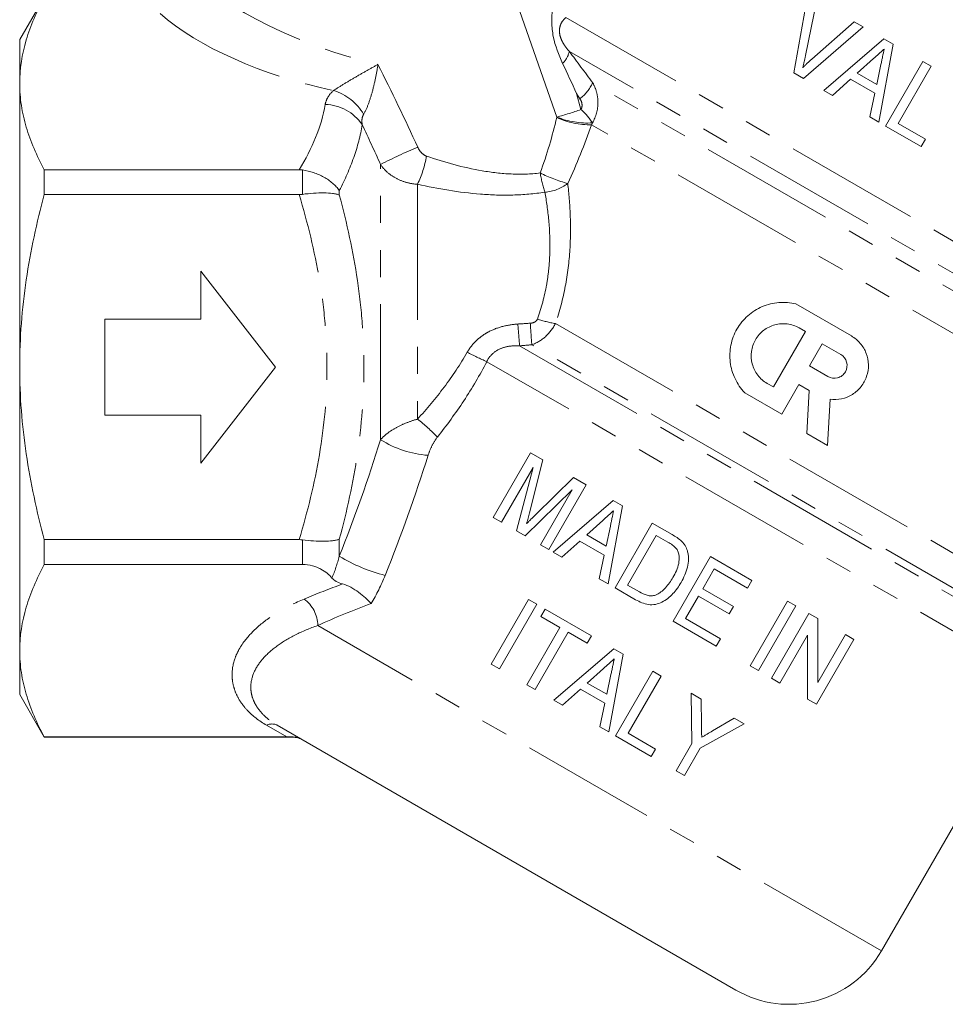
# Model space of a CAD drawing. Units: millimetres. Extents: x -25 to 580, y 23 to 310.
# Drawn here: x 129 to 172, y 228 to 274 of the extents above; entities that cross this region are included whole.
import ezdxf

# ---------------------------------------------------------------- set-up
doc = ezdxf.new("R2010")
doc.units = ezdxf.units.MM
doc.linetypes.add('PHANTOM', pattern=[12.7, 6.35, -1.27, 1.27, -1.27, 1.27, -1.27])

msp = doc.modelspace()

# ---------------------------------------------------------------- linework, layer by layer
at = {"color": 8, "linetype": 'PHANTOM', "lineweight": 0}
for p, q in [((153.982, 269.716), (145.454, 294.029)), ((181.554, 258.708), (154.404, 274.383)), ((179.555, 258.362), (154.566, 272.79)), ((177.58, 258.669), (155.662, 271.323)), ((154.899, 270.818), (155.109, 270.072)), ((176.167, 257.485), (155.606, 269.356)), ((142.046, 266.092), (142.046, 267.235)), ((145.712, 254.593), (145.712, 267.493)), ((147.444, 266.565), (147.444, 255.554)), ((143.778, 266.275), (143.778, 266.065)), ((153.912, 260.035), (175.158, 247.769)), ((152.235, 258.991), (175.452, 245.587)), ((174.898, 246.286), (152.807, 259.04)), ((176.531, 243.331), (150.693, 258.249)), ((142.046, 248.745), (142.046, 249.898)), ((143.778, 249.925), (143.778, 249.127)), ((169.195, 230.625), (142.767, 245.883)), ((141.318, 240.658), (140.371, 241.205)), ((141.573, 240.645), (141.546, 240.659))]:
    msp.add_line(p, q, dxfattribs=at)
at = {"color": 7, "linetype": 'Continuous', "lineweight": 15}
for p, q in [((129.949, 275.353), (128.789, 273.345)), ((165.747, 275.441), (165.085, 271.782)), ((165.644, 272.604), (166.17, 275.196)), ((167.919, 274.187), (165.936, 272.435)), ((168.342, 273.942), (167.919, 274.187)), ((165.546, 271.516), (168.342, 273.942)), ((128.789, 271.288), (128.789, 273.345)), ((169.314, 273.381), (166.494, 270.968)), ((169.75, 273.129), (169.314, 273.381)), ((169.07, 269.481), (169.75, 273.129)), ((168.066, 271.77), (168.826, 272.454)), ((171.145, 272.324), (169.395, 269.293)), ((171.533, 272.1), (171.145, 272.324)), ((169.177, 272.181), (168.978, 271.244)), ((169.985, 269.419), (171.533, 272.1)), ((165.085, 271.782), (165.546, 271.516)), ((166.908, 270.729), (167.75, 271.486)), ((167.75, 271.486), (168.89, 270.828)), ((168.978, 271.244), (168.066, 271.77)), ((128.789, 257.995), (128.789, 271.288)), ((166.494, 270.968), (166.908, 270.729)), ((168.89, 270.828), (168.656, 269.72)), ((168.656, 269.72), (169.07, 269.481)), ((169.395, 269.293), (171.066, 268.329)), ((171.267, 268.678), (169.985, 269.419)), ((171.066, 268.329), (171.267, 268.678)), ((129.944, 267.245), (141.897, 267.245)), ((129.944, 266.082), (129.944, 267.245)), ((141.897, 266.082), (129.944, 266.082)), ((140.789, 257.995), (137.289, 262.495)), ((137.289, 262.495), (137.289, 260.245)), ((165.193, 260.955), (167.79, 259.456)), ((132.789, 260.245), (132.789, 255.745)), ((137.289, 260.245), (132.789, 260.245)), ((165.632, 259.66), (164.132, 257.063)), ((165.341, 259.828), (165.632, 259.66)), ((165.825, 258.051), (166.424, 259.09)), ((166.424, 259.09), (167.29, 258.59)), ((166.69, 257.551), (165.825, 258.051)), ((128.789, 244.701), (128.789, 257.995)), ((137.289, 253.495), (140.789, 257.995)), ((164.132, 257.063), (163.841, 257.231)), ((165.325, 257.185), (164.523, 255.796)), ((165.81, 256.905), (165.325, 257.185)), ((164.523, 255.796), (162.791, 256.796)), ((165.704, 254.888), (165.81, 256.905)), ((166.789, 256.484), (166.676, 254.327)), ((132.789, 255.745), (137.289, 255.745)), ((137.289, 255.745), (137.289, 253.495)), ((166.676, 254.327), (165.704, 254.888)), ((152.744, 253.98), (150.994, 250.949)), ((153.325, 253.644), (152.744, 253.98)), ((152.697, 251.171), (153.325, 253.644)), ((151.383, 250.724), (152.863, 253.289)), ((152.863, 253.289), (152.094, 250.313)), ((154.767, 252.812), (152.97, 251.062)), ((153.598, 249.445), (155.348, 252.476)), ((155.348, 252.476), (154.767, 252.812)), ((152.497, 250.081), (154.69, 252.234)), ((154.69, 252.234), (153.209, 249.67)), ((156.626, 251.738), (153.806, 249.325)), ((157.062, 251.486), (156.626, 251.738)), ((156.382, 247.838), (157.062, 251.486)), ((150.994, 250.949), (151.383, 250.724)), ((155.378, 250.127), (156.138, 250.811)), ((158.456, 250.682), (156.706, 247.65)), ((159.379, 250.149), (158.456, 250.682)), ((152.094, 250.313), (152.497, 250.081)), ((156.489, 250.538), (156.29, 249.601)), ((129.944, 249.908), (141.897, 249.908)), ((129.944, 248.745), (129.944, 249.908)), ((154.219, 249.086), (155.062, 249.843)), ((155.062, 249.843), (156.202, 249.185)), ((156.29, 249.601), (155.378, 250.127)), ((157.297, 247.776), (158.643, 250.107)), ((158.643, 250.107), (159.185, 249.795)), ((153.209, 249.67), (153.598, 249.445)), ((153.806, 249.325), (154.219, 249.086)), ((156.202, 249.185), (155.968, 248.077)), ((161.177, 249.111), (159.427, 246.08)), ((163.12, 247.989), (161.177, 249.111)), ((142.046, 248.745), (129.944, 248.745)), ((160.825, 247.604), (161.363, 248.537)), ((161.363, 248.537), (162.918, 247.639)), ((155.968, 248.077), (156.382, 247.838)), ((162.918, 247.639), (163.12, 247.989)), ((156.706, 247.65), (157.673, 247.092)), ((157.847, 247.458), (157.297, 247.776)), ((162.263, 246.774), (160.825, 247.604)), ((152.656, 247.102), (150.906, 244.071)), ((153.045, 246.878), (152.656, 247.102)), ((160.017, 246.205), (160.623, 247.255)), ((160.623, 247.255), (162.061, 246.424)), ((164.791, 247.024), (163.041, 243.993)), ((165.179, 246.8), (164.791, 247.024)), ((151.295, 243.847), (153.045, 246.878)), ((153.433, 246.653), (153.231, 246.304)), ((155.61, 245.397), (153.433, 246.653)), ((162.061, 246.424), (162.263, 246.774)), ((163.429, 243.769), (165.179, 246.8)), ((153.231, 246.304), (154.125, 245.788)), ((159.427, 246.08), (161.447, 244.913)), ((161.649, 245.263), (160.017, 246.205)), ((165.801, 246.441), (164.051, 243.41)), ((166.211, 246.204), (165.801, 246.441)), ((166.219, 243.216), (166.211, 246.204)), ((154.125, 245.788), (152.577, 243.106)), ((152.966, 242.882), (154.514, 245.563)), ((154.514, 245.563), (155.408, 245.047)), ((155.408, 245.047), (155.61, 245.397)), ((161.447, 244.913), (161.649, 245.263)), ((164.44, 243.186), (165.732, 245.424)), ((165.732, 245.424), (165.739, 242.436)), ((166.149, 242.199), (167.899, 245.23)), ((167.511, 245.454), (166.219, 243.216)), ((167.899, 245.23), (167.511, 245.454)), ((128.789, 242.645), (128.789, 244.701)), ((156.655, 244.793), (153.835, 242.38)), ((157.091, 244.542), (156.655, 244.793)), ((156.411, 240.893), (157.091, 244.542)), ((150.906, 244.071), (151.295, 243.847)), ((155.407, 243.182), (156.167, 243.866)), ((158.485, 243.737), (156.735, 240.706)), ((158.874, 243.512), (158.485, 243.737)), ((163.041, 243.993), (163.429, 243.769)), ((156.517, 243.593), (156.319, 242.656)), ((157.326, 240.831), (158.874, 243.512)), ((164.051, 243.41), (164.44, 243.186)), ((169.195, 230.625), (176.531, 243.331)), ((152.577, 243.106), (152.966, 242.882)), ((154.248, 242.142), (155.091, 242.899)), ((155.091, 242.899), (156.231, 242.24)), ((156.319, 242.656), (155.407, 243.182)), ((128.789, 242.645), (129.944, 240.645)), ((153.835, 242.38), (154.248, 242.142)), ((160.74, 242.435), (160.273, 242.705)), ((160.273, 242.705), (160.313, 240.352)), ((160.762, 241.209), (160.74, 242.435)), ((165.739, 242.436), (166.149, 242.199)), ((156.231, 242.24), (155.997, 241.132)), ((162.292, 241.539), (161.272, 240.938)), ((162.76, 241.269), (162.292, 241.539)), ((162.365, 228.795), (140.871, 241.205)), ((155.997, 241.132), (156.411, 240.893)), ((160.702, 240.128), (162.76, 241.269)), ((129.944, 240.658), (141.318, 240.658)), ((129.944, 240.645), (129.944, 240.658)), ((129.944, 240.645), (141.573, 240.645)), ((156.735, 240.706), (158.406, 239.741)), ((158.608, 240.091), (157.326, 240.831)), ((158.406, 239.741), (158.608, 240.091)), ((160.313, 240.352), (159.572, 239.068)), ((159.961, 238.843), (160.702, 240.128)), ((159.572, 239.068), (159.961, 238.843))]:
    msp.add_line(p, q, dxfattribs=at)
at = {"color": 8, "linetype": 'PHANTOM', "lineweight": 0}
for centre, radius, start, end in [((153.479, 273.041), 1.115, 313.6647, 346.965), ((142.775, 268.577), 2.493, 30.6814, 72.9145), ((153.83, 272.177), 2.022, 307.4852, 335.0306), ((143.062, 268.148), 2.16, 34.1084, 88.5071), ((150.023, 284.237), 15.051, 285.2503, 289.7497), ((153.318, 267.989), 2.747, 31.9678, 49.3113), ((155.504, 272.959), 3.604, 244.9381, 271.6213), ((155.404, 273.171), 3.736, 247.6279, 273.7515), ((155.927, 247.663), 22.307, 112.3108, 117.2535), ((142.731, 268.814), 5.222, 334.4946, 349.7194), ((160.242, 268.343), 7.154, 190.056, 197.4668), ((156.469, 273.735), 7.403, 243.7803, 254.5078), ((153.273, 268.202), 2.012, 274.1201, 307.2544), ((213.1, 264.693), 61.131, 184.38993, 185.35194), ((223.768, 264.701), 71.187, 183.74547, 184.56063), ((155.061, 266.541), 6.606, 252.4065, 259.9828), ((159.595, 277.875), 21.551, 242.8972, 245.6003), ((142.9, 249.591), 7.497, 43.0654, 52.6916), ((148.295, 258.691), 4.844, 237.7799, 265.8083), ((147.9, 255.974), 7.992, 238.9532, 255.7109), ((141.214, 245.861), 1.553, 0.8011, 54.1774), ((140.621, 240.712), 0.553, 63.0985, 116.9015)]:
    msp.add_arc(centre, radius, start, end, dxfattribs=at)
at = {"color": 7, "linetype": 'Continuous', "lineweight": 15}
for centre, radius, start, end in [((141.573, 239.645), 1, 60, 90), ((164.865, 233.125), 5, 240, 330)]:
    msp.add_arc(centre, radius, start, end, dxfattribs=at)
at = {"color": 8, "linetype": 'PHANTOM', "lineweight": 0}
for centre, major_axis, ratio, start_param, end_param in [((145.556, 277.452), (10.678, -3.186), 0.456377, 3.857682, 4.851016), ((145.556, 276.152), (11.984, -2.017), 0.451416, 3.777045, 4.616898), ((153.889, 239.981), (22.17, 3.731), 0.451416, 1.959223, 2.052618), ((153.889, 239.115), (21.305, 4.506), 0.455144, 1.889357, 2.021255)]:
    msp.add_ellipse(centre, major_axis=major_axis, ratio=ratio, start_param=start_param, end_param=end_param, dxfattribs=at)
at = {"color": 7, "linetype": 'Continuous', "lineweight": 15}
for points, knots in [([(129.949, 275.341), (129.59, 274.676), (129.299, 274.006), (128.898, 272.656), (128.789, 271.976), (128.789, 271.288)], [0, 0, 0, 0, 0.5, 0.5, 1, 1, 1, 1]), ([(154.25, 272.234), (154.061, 272.636), (153.899, 273.049), (153.77, 273.711), (153.748, 273.936), (153.743, 274.271), (153.745, 274.383), (153.755, 274.607), (153.764, 274.72), (153.773, 274.831)], [0, 0, 0, 0, 0.5, 0.5, 0.75, 0.75, 0.875, 0.875, 1, 1, 1, 1]), ([(168.826, 272.454), (168.91, 272.529), (168.994, 272.604), (169.078, 272.679), (169.12, 272.717), (169.162, 272.755), (169.204, 272.793), (169.246, 272.83), (169.288, 272.868), (169.33, 272.906)], [0, 0, 0, 0, 0.0003391805, 0.0003391805, 0.0003391805, 0.0005087715, 0.0005087715, 0.0005087715, 0.0006783627, 0.0006783627, 0.0006783627, 0.0006783627]), ([(169.33, 272.906), (169.304, 272.785), (169.279, 272.664), (169.253, 272.543), (169.241, 272.483), (169.228, 272.422), (169.215, 272.362), (169.202, 272.301), (169.189, 272.241), (169.177, 272.181)], [0, 0, 0, 0, 0.0003711951, 0.0003711951, 0.0003711951, 0.0005567931, 0.0005567931, 0.0005567931, 0.0007423904, 0.0007423904, 0.0007423904, 0.0007423904]), ([(165.508, 272.029), (165.534, 272.124), (165.559, 272.22), (165.581, 272.315), (165.592, 272.363), (165.603, 272.411), (165.614, 272.459), (165.624, 272.507), (165.634, 272.556), (165.644, 272.604)], [0, 0, 0, 0, 0.0002964485, 0.0002964485, 0.0002964485, 0.0004448492, 0.0004448492, 0.0004448492, 0.0005933007, 0.0005933007, 0.0005933007, 0.0005933007]), ([(165.936, 272.435), (165.863, 272.37), (165.789, 272.304), (165.718, 272.237), (165.682, 272.203), (165.647, 272.169), (165.612, 272.134), (165.577, 272.099), (165.543, 272.064), (165.508, 272.029)], [0, 0, 0, 0, 0.0002960673, 0.0002960673, 0.0002960673, 0.0004442435, 0.0004442435, 0.0004442435, 0.0005924598, 0.0005924598, 0.0005924598, 0.0005924598]), ([(128.789, 271.288), (128.789, 270.948), (128.816, 270.604), (128.92, 269.922), (128.998, 269.583), (129.298, 268.573), (129.588, 267.906), (129.944, 267.245)], [0, 0, 0, 0, 0.25, 0.25, 0.5, 0.5, 1, 1, 1, 1]), ([(142.046, 267.235), (142.226, 267.211), (142.4, 267.171), (142.74, 267.058), (142.904, 266.986), (143.204, 266.818), (143.344, 266.72), (143.526, 266.562), (143.582, 266.507), (143.687, 266.394), (143.735, 266.334), (143.778, 266.275)], [0, 0, 0, 0, 0.25, 0.25, 0.5, 0.5, 0.75, 0.75, 0.875, 0.875, 1, 1, 1, 1]), ([(128.789, 257.995), (128.789, 258.676), (128.816, 259.358), (128.92, 260.726), (128.999, 261.412), (129.301, 263.443), (129.591, 264.771), (129.944, 266.082)], [0, 0, 0, 0, 0.25, 0.25, 0.5, 0.5, 1, 1, 1, 1]), ([(142.046, 266.092), (142.226, 266.117), (142.4, 266.135), (142.74, 266.158), (142.904, 266.162), (143.204, 266.158), (143.344, 266.148), (143.526, 266.124), (143.582, 266.114), (143.687, 266.092), (143.735, 266.079), (143.778, 266.065)], [0, 0, 0, 0, 0.25, 0.25, 0.5, 0.5, 0.75, 0.75, 0.875, 0.875, 1, 1, 1, 1]), ([(162.791, 256.796), (162.603, 256.991), (162.451, 257.211), (162.219, 257.698), (162.144, 257.956), (162.078, 258.491), (162.088, 258.76), (162.168, 259.157), (162.206, 259.288), (162.301, 259.539), (162.358, 259.66), (162.493, 259.894), (162.57, 260.006), (162.74, 260.214), (162.833, 260.311), (163.035, 260.489), (163.144, 260.571), (163.371, 260.715), (163.489, 260.777), (163.735, 260.882), (163.865, 260.925), (164.125, 260.989), (164.257, 261.01), (164.523, 261.031), (164.659, 261.031), (164.928, 261.01), (165.061, 260.988), (165.193, 260.955)], [0, 0, 0, 0, 0.125, 0.125, 0.25, 0.25, 0.375, 0.375, 0.4375, 0.4375, 0.5, 0.5, 0.5625, 0.5625, 0.625, 0.625, 0.6875, 0.6875, 0.75, 0.75, 0.8125, 0.8125, 0.875, 0.875, 0.9375, 0.9375, 1, 1, 1, 1]), ([(163.841, 257.231), (163.756, 257.281), (163.676, 257.338), (163.529, 257.467), (163.461, 257.539), (163.341, 257.695), (163.29, 257.778), (163.203, 257.953), (163.168, 258.047), (163.092, 258.33), (163.079, 258.531), (163.13, 258.918), (163.194, 259.109), (163.341, 259.363), (163.399, 259.444), (163.528, 259.592), (163.6, 259.659), (163.756, 259.779), (163.84, 259.831), (164.015, 259.918), (164.107, 259.952), (164.298, 260.003), (164.394, 260.019), (164.589, 260.032), (164.689, 260.029), (164.981, 259.991), (165.169, 259.927), (165.341, 259.828)], [0, 0, 0, 0, 0.0625, 0.0625, 0.125, 0.125, 0.1875, 0.1875, 0.25, 0.25, 0.375, 0.375, 0.5, 0.5, 0.5625, 0.5625, 0.625, 0.625, 0.6875, 0.6875, 0.75, 0.75, 0.8125, 0.8125, 0.875, 0.875, 1, 1, 1, 1]), ([(167.79, 259.456), (167.95, 259.364), (168.089, 259.247), (168.327, 258.967), (168.42, 258.811), (168.55, 258.468), (168.585, 258.289), (168.593, 257.92), (168.566, 257.739), (168.448, 257.388), (168.361, 257.225), (168.131, 256.935), (167.994, 256.812), (167.526, 256.519), (167.154, 256.438), (166.789, 256.484)], [0, 0, 0, 0, 0.125, 0.125, 0.25, 0.25, 0.375, 0.375, 0.5, 0.5, 0.625, 0.625, 0.75, 0.75, 1, 1, 1, 1]), ([(167.29, 258.59), (167.427, 258.511), (167.528, 258.378), (167.61, 258.076), (167.588, 257.907), (167.471, 257.703), (167.418, 257.642), (167.293, 257.547), (167.221, 257.511), (166.992, 257.45), (166.827, 257.472), (166.69, 257.551)], [0, 0, 0, 0, 0.25, 0.25, 0.5, 0.5, 0.625, 0.625, 0.75, 0.75, 1, 1, 1, 1]), ([(129.944, 249.908), (129.589, 251.227), (129.295, 252.577), (128.896, 255.277), (128.789, 256.633), (128.789, 257.995)], [0, 0, 0, 0, 0.5, 0.5, 1, 1, 1, 1]), ([(152.561, 250.656), (152.573, 250.699), (152.584, 250.742), (152.596, 250.785), (152.607, 250.827), (152.619, 250.87), (152.63, 250.913), (152.641, 250.956), (152.652, 250.999), (152.663, 251.042), (152.675, 251.085), (152.686, 251.128), (152.697, 251.171)], [0, 0, 0, 0, 0.0001339903, 0.0001339903, 0.0001339903, 0.000267985, 0.000267985, 0.000267985, 0.0004019799, 0.0004019799, 0.0004019799, 0.0005359709, 0.0005359709, 0.0005359709, 0.0005359709]), ([(156.138, 250.811), (156.222, 250.886), (156.306, 250.961), (156.39, 251.037), (156.432, 251.074), (156.474, 251.112), (156.516, 251.15), (156.558, 251.187), (156.6, 251.225), (156.642, 251.263)], [0, 0, 0, 0, 0.0003393679, 0.0003393679, 0.0003393679, 0.0005090527, 0.0005090527, 0.0005090527, 0.0006787378, 0.0006787378, 0.0006787378, 0.0006787378]), ([(156.642, 251.263), (156.616, 251.142), (156.591, 251.021), (156.565, 250.9), (156.552, 250.84), (156.54, 250.779), (156.527, 250.719), (156.514, 250.659), (156.501, 250.598), (156.489, 250.538)], [0, 0, 0, 0, 0.0003713785, 0.0003713785, 0.0003713785, 0.0005570683, 0.0005570683, 0.0005570683, 0.0007427574, 0.0007427574, 0.0007427574, 0.0007427574]), ([(152.97, 251.062), (152.901, 250.995), (152.833, 250.927), (152.765, 250.86), (152.731, 250.826), (152.696, 250.792), (152.662, 250.758), (152.628, 250.725), (152.594, 250.69), (152.561, 250.656)], [0, 0, 0, 0, 0.0002899033, 0.0002899033, 0.0002899033, 0.0004348671, 0.0004348671, 0.0004348671, 0.0005798523, 0.0005798523, 0.0005798523, 0.0005798523]), ([(142.046, 249.898), (142.226, 249.873), (142.4, 249.855), (142.74, 249.832), (142.904, 249.827), (143.204, 249.832), (143.344, 249.842), (143.526, 249.866), (143.582, 249.875), (143.687, 249.898), (143.735, 249.911), (143.778, 249.925)], [0, 0, 0, 0, 0.25, 0.25, 0.5, 0.5, 0.75, 0.75, 0.875, 0.875, 1, 1, 1, 1]), ([(160.099, 249.386), (160.085, 249.427), (160.072, 249.469), (160.037, 249.55), (160.017, 249.588), (159.971, 249.663), (159.947, 249.699), (159.892, 249.766), (159.861, 249.798), (159.831, 249.829)], [0, 0, 0, 0, 0.25, 0.25, 0.5, 0.5, 0.75, 0.75, 1, 1, 1, 1]), ([(159.589, 249.478), (159.623, 249.428), (159.651, 249.375), (159.688, 249.263), (159.701, 249.203), (159.721, 249.026), (159.716, 248.905), (159.669, 248.673), (159.63, 248.562), (159.535, 248.343), (159.48, 248.238), (159.421, 248.135)], [0, 0, 0, 0, 0.125, 0.125, 0.25, 0.25, 0.5, 0.5, 0.75, 0.75, 1, 1, 1, 1]), ([(159.806, 247.904), (159.869, 248.017), (159.93, 248.131), (160.031, 248.371), (160.072, 248.493), (160.133, 248.746), (160.151, 248.873), (160.152, 249.066), (160.148, 249.13), (160.131, 249.26), (160.117, 249.323), (160.099, 249.386)], [0, 0, 0, 0, 0.25, 0.25, 0.5, 0.5, 0.75, 0.75, 0.875, 0.875, 1, 1, 1, 1]), ([(129.944, 248.745), (129.587, 248.081), (129.296, 247.413), (128.897, 246.066), (128.789, 245.387), (128.789, 244.701)], [0, 0, 0, 0, 0.5, 0.5, 1, 1, 1, 1]), ([(143.43, 248.108), (143.366, 248.184), (143.292, 248.258), (143.122, 248.4), (143.024, 248.469), (142.855, 248.559), (142.796, 248.587), (142.667, 248.639), (142.597, 248.663), (142.378, 248.721), (142.214, 248.745), (142.046, 248.745)], [0, 0, 0, 0, 0.25, 0.25, 0.5, 0.5, 0.625, 0.625, 0.75, 0.75, 1, 1, 1, 1]), ([(143.934, 247.831), (143.822, 247.861), (143.72, 247.9), (143.547, 247.995), (143.48, 248.048), (143.43, 248.108)], [0, 0, 0, 0, 0.5, 0.5, 1, 1, 1, 1]), ([(157.673, 247.092), (157.768, 247.039), (157.864, 246.99), (158.063, 246.912), (158.167, 246.883), (158.383, 246.851), (158.493, 246.851), (158.706, 246.893), (158.81, 246.931), (159.005, 247.026), (159.097, 247.087), (159.268, 247.223), (159.347, 247.296), (159.496, 247.454), (159.565, 247.539), (159.693, 247.716), (159.75, 247.809), (159.806, 247.904)], [0, 0, 0, 0, 0.125, 0.125, 0.25, 0.25, 0.375, 0.375, 0.5, 0.5, 0.625, 0.625, 0.75, 0.75, 0.875, 0.875, 1, 1, 1, 1]), ([(159.421, 248.135), (159.371, 248.05), (159.319, 247.965), (159.206, 247.803), (159.145, 247.725), (159.011, 247.579), (158.939, 247.512), (158.821, 247.423), (158.781, 247.396), (158.694, 247.347), (158.648, 247.327), (158.602, 247.308)], [0, 0, 0, 0, 0.25, 0.25, 0.5, 0.5, 0.75, 0.75, 0.875, 0.875, 1, 1, 1, 1]), ([(143.934, 247.831), (144.063, 247.796), (144.19, 247.741), (144.444, 247.604), (144.566, 247.524), (144.798, 247.352), (144.905, 247.263), (145.104, 247.083), (145.192, 246.995), (145.269, 246.913)], [0, 0, 0, 0, 0.25, 0.25, 0.5, 0.5, 0.75, 0.75, 1, 1, 1, 1]), ([(158.602, 247.308), (158.57, 247.298), (158.538, 247.289), (158.473, 247.277), (158.441, 247.274), (158.342, 247.273), (158.275, 247.281), (158.083, 247.331), (157.963, 247.394), (157.847, 247.458)], [0, 0, 0, 0, 0.125, 0.125, 0.25, 0.25, 0.5, 0.5, 1, 1, 1, 1]), ([(128.789, 244.701), (128.789, 244.36), (128.816, 244.017), (128.92, 243.335), (128.998, 242.996), (129.298, 241.986), (129.588, 241.319), (129.944, 240.658)], [0, 0, 0, 0, 0.25, 0.25, 0.5, 0.5, 1, 1, 1, 1]), ([(156.167, 243.866), (156.251, 243.941), (156.335, 244.016), (156.419, 244.092), (156.461, 244.129), (156.503, 244.167), (156.545, 244.205), (156.587, 244.243), (156.629, 244.28), (156.671, 244.318)], [0, 0, 0, 0, 0.0003385675, 0.0003385675, 0.0003385675, 0.000507852, 0.000507852, 0.000507852, 0.0006771367, 0.0006771367, 0.0006771367, 0.0006771367]), ([(156.671, 244.318), (156.657, 244.258), (156.645, 244.197), (156.632, 244.137), (156.619, 244.076), (156.607, 244.016), (156.594, 243.955), (156.581, 243.895), (156.569, 243.835), (156.556, 243.774), (156.543, 243.714), (156.53, 243.653), (156.517, 243.593)], [0, 0, 0, 0, 0.0001853081, 0.0001853081, 0.0001853081, 0.0003706141, 0.0003706141, 0.0003706141, 0.0005559103, 0.0005559103, 0.0005559103, 0.0007412059, 0.0007412059, 0.0007412059, 0.0007412059]), ([(160.772, 240.644), (160.77, 240.738), (160.768, 240.832), (160.767, 240.926), (160.766, 240.973), (160.765, 241.02), (160.764, 241.067), (160.764, 241.114), (160.763, 241.162), (160.762, 241.209)], [0, 0, 0, 0, 0.0002859485, 0.0002859485, 0.0002859485, 0.0004289248, 0.0004289248, 0.0004289248, 0.0005719017, 0.0005719017, 0.0005719017, 0.0005719017]), ([(161.272, 240.938), (161.189, 240.889), (161.105, 240.84), (161.022, 240.791), (160.981, 240.766), (160.939, 240.742), (160.897, 240.717), (160.855, 240.692), (160.813, 240.668), (160.772, 240.644)], [0, 0, 0, 0, 0.0002940075, 0.0002940075, 0.0002940075, 0.000441014, 0.000441014, 0.000441014, 0.0005880249, 0.0005880249, 0.0005880249, 0.0005880249]), ([(141.546, 240.659), (141.632, 240.661), (141.716, 240.651), (141.878, 240.61), (141.958, 240.577), (142.029, 240.536)], [0, 0, 0, 0, 0.5, 0.5, 1, 1, 1, 1])]:
    msp.add_open_spline(points, degree=3, knots=knots, dxfattribs=at)
at = {"color": 8, "linetype": 'PHANTOM', "lineweight": 0}
for points, knots in [([(154.404, 274.383), (154.351, 274.339), (154.303, 274.289), (154.216, 274.175), (154.177, 274.108), (154.122, 273.961), (154.104, 273.877), (154.097, 273.708), (154.107, 273.625), (154.145, 273.465), (154.172, 273.391), (154.235, 273.253), (154.27, 273.188), (154.386, 273.003), (154.473, 272.893), (154.566, 272.79)], [0, 0, 0, 0, 0.125, 0.125, 0.25, 0.25, 0.375, 0.375, 0.5, 0.5, 0.625, 0.625, 0.75, 0.75, 1, 1, 1, 1]), ([(143.507, 270.96), (143.636, 271.044), (143.802, 271.148), (144.149, 271.36), (144.331, 271.467), (144.695, 271.679), (144.876, 271.783), (145.238, 271.987), (145.417, 272.087), (145.592, 272.185)], [0, 0, 0, 0, 0.25, 0.25, 0.5, 0.5, 0.75, 0.75, 1, 1, 1, 1]), ([(144.919, 269.849), (144.999, 269.98), (145.076, 270.154), (145.215, 270.529), (145.277, 270.729), (145.388, 271.14), (145.436, 271.348), (145.522, 271.768), (145.56, 271.978), (145.592, 272.185)], [0, 0, 0, 0, 0.25, 0.25, 0.5, 0.5, 0.75, 0.75, 1, 1, 1, 1]), ([(143.118, 270.307), (143.137, 270.422), (143.179, 270.536), (143.307, 270.754), (143.394, 270.859), (143.507, 270.96)], [0, 0, 0, 0, 0.5, 0.5, 1, 1, 1, 1]), ([(155.662, 271.323), (155.742, 271.182), (155.803, 271.033), (155.886, 270.719), (155.906, 270.556), (155.904, 270.064), (155.815, 269.734), (155.648, 269.443)], [0, 0, 0, 0, 0.25, 0.25, 0.5, 0.5, 1, 1, 1, 1]), ([(155.109, 270.072), (155.156, 270.145), (155.17, 270.239), (155.145, 270.416), (155.108, 270.499), (155.06, 270.573)], [0, 0, 0, 0, 0.5, 0.5, 1, 1, 1, 1]), ([(144.919, 269.849), (144.875, 269.778), (144.853, 269.7), (144.833, 269.534), (144.837, 269.447), (144.85, 269.359)], [0, 0, 0, 0, 0.5, 0.5, 1, 1, 1, 1]), ([(144.85, 269.359), (144.771, 268.846), (144.636, 268.33), (144.272, 267.3), (144.043, 266.785), (143.778, 266.275)], [0, 0, 0, 0, 0.5, 0.5, 1, 1, 1, 1]), ([(147.459, 268.3), (147.501, 268.208), (147.557, 268.122), (147.694, 267.976), (147.775, 267.914), (147.869, 267.882)], [0, 0, 0, 0, 0.5, 0.5, 1, 1, 1, 1]), ([(147.869, 267.882), (148.715, 267.595), (149.58, 267.351), (150.924, 267.121), (151.384, 267.067), (152.295, 267.027), (152.748, 267.041), (153.198, 267.094)], [0, 0, 0, 0, 0.5, 0.5, 0.75, 0.75, 1, 1, 1, 1]), ([(147.444, 266.565), (147.267, 266.575), (147.093, 266.604), (146.755, 266.698), (146.591, 266.764), (146.29, 266.926), (146.149, 267.024), (145.905, 267.241), (145.8, 267.361), (145.712, 267.493)], [0, 0, 0, 0, 0.25, 0.25, 0.5, 0.5, 0.75, 0.75, 1, 1, 1, 1]), ([(153.418, 266.196), (152.922, 266.118), (152.421, 266.075), (151.411, 266.047), (150.9, 266.064), (149.393, 266.181), (148.411, 266.349), (147.444, 266.565)], [0, 0, 0, 0, 0.25, 0.25, 0.5, 0.5, 1, 1, 1, 1]), ([(154.491, 266.601), (154.545, 266.133), (154.587, 265.641), (154.627, 264.607), (154.625, 264.067), (154.554, 262.937), (154.485, 262.36), (154.264, 261.203), (154.111, 260.62), (153.912, 260.035)], [0, 0, 0, 0, 0.25, 0.25, 0.5, 0.5, 0.75, 0.75, 1, 1, 1, 1]), ([(141.897, 249.908), (142.29, 251.223), (142.617, 252.548), (143.072, 255.232), (143.199, 256.59), (143.201, 258.657), (143.171, 259.344), (143.052, 260.716), (142.963, 261.399), (142.62, 263.431), (142.291, 264.763), (141.897, 266.082)], [0, 0, 0, 0, 0.25, 0.25, 0.5, 0.5, 0.625, 0.625, 0.75, 0.75, 1, 1, 1, 1]), ([(143.778, 266.065), (144.136, 264.745), (144.428, 263.412), (144.728, 261.386), (144.805, 260.705), (144.907, 259.341), (144.933, 258.658), (144.932, 256.604), (144.824, 255.251), (144.426, 252.57), (144.136, 251.242), (143.778, 249.925)], [0, 0, 0, 0, 0.25, 0.25, 0.375, 0.375, 0.5, 0.5, 0.75, 0.75, 1, 1, 1, 1]), ([(153.064, 260.244), (153.258, 260.778), (153.398, 261.311), (153.54, 262.105), (153.576, 262.368), (153.628, 262.893), (153.643, 263.155), (153.663, 263.924), (153.642, 264.412), (153.556, 265.339), (153.493, 265.779), (153.418, 266.196)], [0, 0, 0, 0, 0.25, 0.25, 0.375, 0.375, 0.5, 0.5, 0.75, 0.75, 1, 1, 1, 1]), ([(149.777, 258.691), (149.895, 258.897), (150.041, 259.081), (150.298, 259.324), (150.391, 259.4), (150.583, 259.536), (150.683, 259.597), (150.995, 259.761), (151.219, 259.845), (151.676, 259.962), (151.911, 259.998), (152.148, 260.014)], [0, 0, 0, 0, 0.25, 0.25, 0.375, 0.375, 0.5, 0.5, 0.75, 0.75, 1, 1, 1, 1]), ([(152.733, 260.051), (152.802, 260.055), (152.869, 260.068), (152.991, 260.13), (153.041, 260.18), (153.064, 260.244)], [0, 0, 0, 0, 0.5, 0.5, 1, 1, 1, 1]), ([(153.912, 260.035), (153.791, 259.801), (153.631, 259.591), (153.25, 259.25), (153.034, 259.121), (152.807, 259.04)], [0, 0, 0, 0, 0.5, 0.5, 1, 1, 1, 1]), ([(152.235, 258.991), (152.085, 258.999), (151.934, 258.996), (151.636, 258.958), (151.486, 258.922), (151.205, 258.805), (151.072, 258.722), (150.848, 258.513), (150.758, 258.388), (150.693, 258.249)], [0, 0, 0, 0, 0.25, 0.25, 0.5, 0.5, 0.75, 0.75, 1, 1, 1, 1]), ([(147.444, 255.554), (147.883, 256.036), (148.301, 256.534), (149.084, 257.575), (149.448, 258.118), (149.777, 258.691)], [0, 0, 0, 0, 0.5, 0.5, 1, 1, 1, 1]), ([(150.693, 258.249), (150.366, 257.615), (150.005, 257.007), (149.229, 255.831), (148.814, 255.263), (148.377, 254.711)], [0, 0, 0, 0, 0.5, 0.5, 1, 1, 1, 1]), ([(145.712, 254.593), (145.8, 254.694), (145.905, 254.791), (146.149, 254.979), (146.289, 255.069), (146.588, 255.234), (146.752, 255.311), (147.09, 255.446), (147.264, 255.505), (147.444, 255.554)], [0, 0, 0, 0, 0.25, 0.25, 0.5, 0.5, 0.75, 0.75, 1, 1, 1, 1]), ([(148.377, 254.711), (148.278, 254.584), (148.194, 254.444), (148.049, 254.158), (147.988, 254.011), (147.941, 253.86)], [0, 0, 0, 0, 0.5, 0.5, 1, 1, 1, 1]), ([(140.371, 241.205), (140.006, 241.416), (139.714, 241.648), (139.359, 242.02), (139.255, 242.15), (139.077, 242.412), (139.003, 242.544), (138.883, 242.813), (138.838, 242.949), (138.774, 243.223), (138.755, 243.362), (138.741, 243.776), (138.785, 244.05), (138.926, 244.457), (138.986, 244.593), (139.129, 244.86), (139.213, 244.991), (139.496, 245.377), (139.73, 245.626), (140.287, 246.104), (140.606, 246.329), (141.311, 246.748), (141.699, 246.942), (142.123, 247.121)], [0, 0, 0, 0, 0.125, 0.125, 0.1875, 0.1875, 0.25, 0.25, 0.3125, 0.3125, 0.375, 0.375, 0.5, 0.5, 0.5625, 0.5625, 0.625, 0.625, 0.75, 0.75, 0.875, 0.875, 1, 1, 1, 1]), ([(142.767, 245.883), (142.388, 245.75), (142.039, 245.603), (141.402, 245.284), (141.114, 245.11), (140.604, 244.739), (140.387, 244.545), (140.119, 244.242), (140.04, 244.139), (139.9, 243.929), (139.84, 243.822), (139.694, 243.5), (139.639, 243.282), (139.625, 242.953), (139.631, 242.842), (139.668, 242.623), (139.698, 242.514), (139.783, 242.298), (139.837, 242.191), (139.971, 241.98), (140.052, 241.875), (140.238, 241.673), (140.344, 241.574), (140.584, 241.384), (140.72, 241.292), (140.871, 241.205)], [0, 0, 0, 0, 0.125, 0.125, 0.25, 0.25, 0.375, 0.375, 0.4375, 0.4375, 0.5, 0.5, 0.625, 0.625, 0.6875, 0.6875, 0.75, 0.75, 0.8125, 0.8125, 0.875, 0.875, 0.9375, 0.9375, 1, 1, 1, 1])]:
    msp.add_open_spline(points, degree=3, knots=knots, dxfattribs=at)
for points in [[(154.566, 272.79), (154.927, 272.304), (155.292, 271.815), (155.662, 271.323)], [(145.592, 272.185), (146.233, 270.899), (146.86, 269.605), (147.459, 268.3)], [(155.06, 270.573), (155.006, 270.654), (154.953, 270.736), (154.899, 270.818)], [(141.897, 267.245), (142.496, 268.246), (142.942, 269.263), (143.118, 270.307)], [(153.198, 267.094), (153.514, 267.961), (153.765, 268.829), (153.977, 269.694)], [(153.977, 269.694), (153.979, 269.701), (153.98, 269.709), (153.982, 269.716)], [(145.712, 267.493), (145.431, 268.118), (145.143, 268.739), (144.85, 269.359)], [(155.606, 269.356), (155.283, 268.437), (154.918, 267.516), (154.491, 266.601)], [(155.648, 269.443), (155.635, 269.414), (155.62, 269.385), (155.606, 269.356)], [(152.148, 260.014), (152.343, 260.027), (152.538, 260.039), (152.733, 260.051)], [(152.807, 259.04), (152.616, 259.025), (152.426, 259.009), (152.235, 258.991)], [(143.778, 249.127), (144.495, 250.943), (145.152, 252.766), (145.712, 254.593)], [(147.941, 253.86), (147.352, 251.972), (146.669, 250.096), (145.927, 248.229)], [(143.43, 248.108), (143.568, 248.436), (143.684, 248.776), (143.778, 249.127)], [(145.927, 248.229), (145.746, 247.775), (145.526, 247.334), (145.269, 246.913)]]:
    msp.add_open_spline(points, degree=3, dxfattribs=at)
at = {"color": 7, "linetype": 'Continuous', "lineweight": 15}
for points in [[(154.899, 270.818), (154.686, 271.291), (154.47, 271.764), (154.25, 272.234)], [(142.046, 267.235), (141.997, 267.242), (141.947, 267.245), (141.897, 267.245)], [(141.897, 266.082), (141.947, 266.082), (141.997, 266.085), (142.046, 266.092)], [(142.046, 249.898), (141.997, 249.905), (141.947, 249.908), (141.897, 249.908)], [(159.185, 249.795), (159.333, 249.706), (159.483, 249.615), (159.589, 249.478)], [(159.831, 249.829), (159.698, 249.957), (159.539, 250.055), (159.379, 250.149)], [(141.546, 240.659), (141.474, 240.658), (141.396, 240.658), (141.318, 240.658)]]:
    msp.add_open_spline(points, degree=3, dxfattribs=at)

doc.saveas('drawing.dxf')
